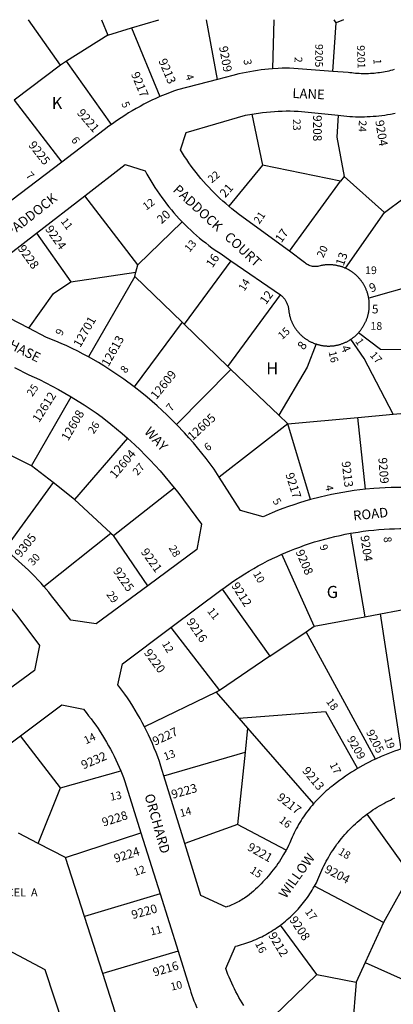
# Model space of a CAD drawing. Units: inches. Extents: x 1255668 to 1261812, y 505422 to 509477.
# Drawn here: x 1258153 to 1258704, y 508002 to 509454 of the extents above; entities that cross this region are included whole.
import ezdxf

# ---------------------------------------------------------------- set-up
doc = ezdxf.new("R2010")
doc.units = ezdxf.units.IN
doc.header["$MEASUREMENT"] = 0
for name, color, linetype in [('Addresses', 5, 'Continuous'), ('Lot-Block-Parcel Text', 6, 'Continuous'), ('Parcel Boundaries', 7, 'Continuous'), ('Street Names', 7, 'Continuous'), ('Street ROW', 5, 'Continuous')]:
    doc.layers.add(name, color=color, linetype=linetype)
doc.styles.add('Arial', font='txt')

msp = doc.modelspace()

# ---------------------------------------------------------------- linework, layer by layer
at = {"layer": 'Parcel Boundaries'}
for p, q in [((1258213.2, 509387.3), (1258166.3, 509454.3)), ((1258273.8, 509454.3), (1258283.3, 509431.7)), ((1258318, 509442.2), (1258358.2, 509454.3)), ((1258444.7, 509366.2), (1258428.5, 509454.3)), ((1258527.9, 509454.3), (1258525.8, 509381.8)), ((1258615.2, 509378), (1258620, 509449.7)), ((1258620, 509449.7), (1258616.8, 509454.3)), ((1258630.8, 509454.3), (1258620, 509449.7)), ((1258283.3, 509431.7), (1258222.3, 509393.1)), ((1258283.3, 509431.7), (1258318, 509442.2)), ((1258318, 509442.2), (1258360, 509340.8)), ((1258213.2, 509387.3), (1258145.2, 509335.8)), ((1258222.3, 509393.1), (1258213.2, 509387.3)), ((1258288.4, 509299.8), (1258222.3, 509393.1)), ((1258145.2, 509335.8), (1258215.2, 509244.1)), ((1258495.4, 509315), (1258511.1, 509239.6)), ((1258511.1, 509239.6), (1258461.7, 509179.1)), ((1258626.4, 509216), (1258511.1, 509239.6)), ((1258551, 509112.7), (1258626.4, 509216)), ((1258631.7, 509223.2), (1258626.4, 509216)), ((1258631.7, 509223.2), (1258691.2, 509169.7)), ((1258327.4, 509092.9), (1258249, 509194.6)), ((1258691.2, 509169.7), (1258720.1, 509191.6)), ((1258633.9, 509087.6), (1258691.2, 509169.7)), ((1258327.4, 509092.9), (1258392.9, 509156)), ((1258177.7, 509139.5), (1258228.8, 509067.8)), ((1258464.8, 509098.6), (1258395.7, 509005.1)), ((1258228.8, 509067.8), (1258324.4, 509081.7)), ((1258322.8, 509075.6), (1258324.4, 509081.7)), ((1258324.4, 509081.7), (1258327.4, 509092.9)), ((1258322.8, 509075.6), (1258254.5, 508956.9)), ((1258392.6, 509008), (1258322.8, 509075.6)), ((1258766.4, 509071.6), (1258667.9, 509043.8)), ((1258460.1, 508942.7), (1258538, 509048.4)), ((1258392.6, 509008), (1258321.9, 508912.8)), ((1258395.7, 509005.1), (1258392.6, 509008)), ((1258460.1, 508942.7), (1258395.7, 509005.1)), ((1258384.4, 508857.4), (1258464.5, 508938.4)), ((1258464.5, 508938.4), (1258460.1, 508942.7)), ((1258535.3, 508870.9), (1258464.5, 508938.4)), ((1258170.7, 508796.4), (1258229, 508898.2)), ((1258535.3, 508870.9), (1258548.5, 508858.3)), ((1258548.5, 508858.3), (1258651.9, 508867.7)), ((1258651.9, 508867.7), (1258704.2, 508872.4)), ((1258663.4, 508761.8), (1258651.9, 508867.7)), ((1258704.2, 508872.4), (1258753.3, 508876.8)), ((1258548.5, 508858.3), (1258447.3, 508779.6)), ((1258582.1, 508746.5), (1258548.5, 508858.3)), ((1258312.3, 508836.9), (1258234.2, 508746.8)), ((1258170.7, 508796.4), (1258114.6, 508824.2)), ((1258202.4, 508771.7), (1258170.7, 508796.4)), ((1258202.4, 508771.7), (1258130.6, 508673)), ((1258234.2, 508746.8), (1258202.4, 508771.7)), ((1258291.4, 508693.4), (1258381, 508764.1)), ((1258287.4, 508697.1), (1258234.2, 508746.8)), ((1258188.9, 508618.2), (1258287.4, 508697.1)), ((1258287.4, 508697.1), (1258291.4, 508693.4)), ((1258342, 508619.5), (1258291.4, 508693.4)), ((1258640.9, 508696.8), (1258662.4, 508573.7)), ((1258587.6, 508559.8), (1258539.9, 508665.9)), ((1258451.8, 508614.2), (1258522.1, 508515.7)), ((1258685.4, 508578.1), (1258739.8, 508588.2)), ((1258587.6, 508559.8), (1258662.4, 508573.7)), ((1258662.4, 508573.7), (1258685.4, 508578.1)), ((1258716, 508378.8), (1258685.4, 508578.1)), ((1258575.6, 508551.7), (1258587.6, 508559.8)), ((1258376.3, 508557.8), (1258447.7, 508464.9)), ((1258522.1, 508515.7), (1258575.6, 508551.7)), ((1258677.8, 508363.9), (1258575.6, 508551.7)), ((1258522.1, 508515.7), (1258447.7, 508464.9)), ((1258442.8, 508462.5), (1258337.2, 508411.3)), ((1258447.7, 508464.9), (1258442.8, 508462.5)), ((1258442.8, 508462.5), (1258476.4, 508424.1)), ((1258476.4, 508424.1), (1258489.3, 508409.4)), ((1258489.3, 508409.4), (1258485.5, 508373.8)), ((1258489.3, 508409.4), (1258586.7, 508298)), ((1258213.4, 508321.2), (1258154.2, 508397.9)), ((1258365.8, 508339.3), (1258485.5, 508373.8)), ((1258485.5, 508373.8), (1258474.3, 508267.3)), ((1258213.4, 508321.2), (1258302.1, 508346.4)), ((1258180.6, 508239.4), (1258213.4, 508321.2)), ((1258665.3, 508282.5), (1258729.2, 508193.5)), ((1258180.6, 508239.4), (1258151.6, 508254.6)), ((1258220.5, 508218.5), (1258331.9, 508255.1)), ((1258474.3, 508267.3), (1258396.5, 508239.5)), ((1258546.1, 508229.6), (1258474.3, 508267.3)), ((1258220.5, 508218.5), (1258180.6, 508239.4)), ((1258248.5, 508131.7), (1258220.5, 508218.5)), ((1258689.6, 508123), (1258588, 508176.4)), ((1258718.1, 508173.8), (1258689.6, 508123)), ((1258360.1, 508165.3), (1258248.5, 508131.7)), ((1258275.6, 508047.5), (1258248.5, 508131.7)), ((1258689.6, 508123), (1258662.5, 508063.8)), ((1258591.4, 508045.9), (1258537.9, 508119)), ((1258386.7, 508080.6), (1258275.6, 508047.5)), ((1258662.5, 508063.8), (1258649.3, 508034.9)), ((1258662.5, 508063.8), (1258769.1, 508016.3)), ((1258306.6, 507951.6), (1258275.6, 508047.5)), ((1258509.3, 507966.7), (1258591.4, 508045.9)), ((1258591.4, 508045.9), (1258649.3, 508034.9)), ((1258649.3, 508034.9), (1258643.7, 507967.7))]:
    msp.add_line(p, q, dxfattribs=at)
for points in [[(1258622.7, 509313.4), (1258620.8, 509281.1), (1258631.7, 509223.2)], [(1258166.5, 508999.3), (1258203.1, 509050.5), (1258228.8, 509067.8)], [(1258704.2, 508872.4), (1258661.3, 508954.8), (1258641.6, 508983)], [(1258807.2, 508965.9), (1258685.4, 508967.9), (1258652.9, 508992.7)], [(1258590.3, 508976), (1258577, 508941.8), (1258535.3, 508870.9)], [(1258476.4, 508424.1), (1258604.1, 508434.1), (1258651.5, 508350)], [(1258018.5, 508144.2), (1258190.4, 508053.7), (1258270.4, 507810.2)]]:
    msp.add_lwpolyline(points, dxfattribs=at)
at = {"layer": 'Street ROW'}
for p, q in [((1258215.2, 509244.1), (1258141.5, 509187.9)), ((1258177.7, 509139.5), (1258249, 509194.6)), ((1258464.8, 509098.6), (1258538, 509048.4)), ((1258376.3, 508557.8), (1258451.8, 508614.2)), ((1258081.8, 508343.6), (1258154.2, 508397.9)), ((1258396.5, 508239.5), (1258365.8, 508339.3)), ((1258331.9, 508255.1), (1258360.1, 508165.3)), ((1258360.1, 508165.3), (1258386.7, 508080.6))]:
    msp.add_line(p, q, dxfattribs=at)
for points in [[(1258525.8, 509381.8), (1258520.3, 509381.4), (1258514.7, 509380.8), (1258509.2, 509380.2), (1258503.7, 509379.4), (1258498.2, 509378.6), (1258492.7, 509377.6), (1258487.2, 509376.6), (1258481.7, 509375.5), (1258476.3, 509374.3), (1258467.3, 509372), (1258444.7, 509366.2)], [(1258615.2, 509378), (1258551, 509382.7), (1258545.6, 509382.7), (1258540.1, 509382.6), (1258534.6, 509382.4), (1258525.8, 509381.8)], [(1258705.5, 509380.6), (1258702.9, 509379.9), (1258700.2, 509379.2), (1258697.6, 509378.6), (1258694.9, 509378), (1258692.2, 509377.4), (1258689.5, 509376.9), (1258686.8, 509376.4), (1258684, 509376), (1258681.3, 509375.7), (1258678.6, 509375.4), (1258675.9, 509375.1), (1258673.1, 509374.9), (1258670.4, 509374.7), (1258667.6, 509374.6), (1258664.9, 509374.5), (1258662.1, 509374.5), (1258659.4, 509374.5), (1258656.6, 509374.6), (1258653.9, 509374.7), (1258651.1, 509374.9), (1258648.4, 509375.1), (1258645.7, 509375.3), (1258642.9, 509375.7), (1258640.2, 509376), (1258637.5, 509376.4), (1258615.2, 509378)], [(1258444.7, 509366.2), (1258385.9, 509350.9), (1258379.9, 509348.8), (1258373.9, 509346.5), (1258367.9, 509344.1), (1258360, 509340.8)], [(1258360, 509340.8), (1258354.1, 509338.1), (1258348.1, 509335.4), (1258342.3, 509332.5), (1258336.4, 509329.6), (1258330.6, 509326.5), (1258324.9, 509323.3), (1258319.2, 509320.1), (1258313.6, 509316.7), (1258308.1, 509313.2), (1258302.6, 509309.7), (1258297.2, 509306), (1258288.4, 509299.8)], [(1258461.7, 509179.1), (1258457.1, 509183), (1258452.7, 509186.8), (1258448.5, 509190.7), (1258444.2, 509194.7), (1258440.1, 509198.8), (1258436, 509202.9), (1258432, 509207.1), (1258428.1, 509211.4), (1258424.3, 509215.7), (1258420.5, 509220.1), (1258416.8, 509224.6), (1258413.2, 509229.1), (1258409.6, 509233.7), (1258406.2, 509238.4), (1258402.8, 509243.1), (1258399.5, 509247.9), (1258396.3, 509252.7), (1258393.2, 509257.6), (1258390.1, 509262.6), (1258398.5, 509288.1), (1258486.4, 509313.4), (1258495.4, 509315)], [(1258495.4, 509315), (1258505.4, 509316.6), (1258511.3, 509317.3), (1258517.1, 509318), (1258522.9, 509318.5), (1258528.8, 509319), (1258534.6, 509319.3), (1258540.5, 509319.5), (1258546.4, 509319.7), (1258552.2, 509319.7), (1258558.1, 509319.6), (1258564, 509319.5), (1258622.7, 509313.4)], [(1258622.7, 509313.4), (1258627, 509312.8), (1258631.3, 509312.4), (1258635.6, 509312), (1258639.9, 509311.6), (1258644.2, 509311.4), (1258648.5, 509311.2), (1258652.8, 509311.1), (1258657.1, 509311.1), (1258661.5, 509311.2), (1258665.8, 509311.3), (1258670.1, 509311.5), (1258674.4, 509311.8), (1258678.7, 509312.1), (1258683, 509312.6), (1258687.3, 509313.1), (1258691.6, 509313.6), (1258695.8, 509314.3), (1258700.1, 509315), (1258707, 509316.4)], [(1258288.4, 509299.8), (1258284.6, 509297.1), (1258277.7, 509291.8), (1258215.2, 509244.1)], [(1258249, 509194.6), (1258308.7, 509240.8), (1258338, 509231.6), (1258340.8, 509226.5), (1258343.6, 509221.4), (1258346.6, 509216.4), (1258349.6, 509211.5), (1258352.7, 509206.6), (1258355.9, 509201.7), (1258359.2, 509196.9), (1258362.6, 509192.2), (1258366, 509187.5), (1258369.5, 509182.9), (1258373.1, 509178.4), (1258376.8, 509173.9), (1258380.6, 509169.5), (1258384.5, 509165.1), (1258388.4, 509160.8), (1258392.9, 509156)], [(1258551, 509112.7), (1258477.5, 509166.6), (1258470.6, 509171.9), (1258466.1, 509175.4), (1258461.7, 509179.1)], [(1258392.9, 509156), (1258397, 509151.9), (1258401.1, 509147.8), (1258405.4, 509143.8), (1258409.6, 509139.9), (1258414, 509136.1), (1258418.4, 509132.3), (1258422.9, 509128.6), (1258427.5, 509125), (1258432.1, 509121.5), (1258436.7, 509118), (1258441.5, 509114.6), (1258448.6, 509109.8), (1258464.8, 509098.6)], [(1258166.5, 508999.3), (1258138, 509014), (1258132, 509017.7), (1258127.7, 509020.4), (1258123.5, 509023.3), (1258119.3, 509026.2), (1258115.1, 509029.2), (1258111, 509032.2), (1258107, 509035.3), (1258103, 509038.5), (1258099.1, 509041.8), (1258095.3, 509045.1), (1258099, 509078.6), (1258177.7, 509139.5)], [(1258633.9, 509087.6), (1258632.9, 509088), (1258632, 509088.4), (1258631, 509088.8), (1258630, 509089.2), (1258629.1, 509089.6), (1258628.1, 509089.9), (1258627.1, 509090.2), (1258626.1, 509090.5), (1258625.1, 509090.8), (1258624.1, 509091), (1258623.1, 509091.3), (1258622.1, 509091.5), (1258621.1, 509091.7), (1258620, 509091.9), (1258619, 509092.1), (1258618, 509092.3), (1258617, 509092.4), (1258615.9, 509092.5), (1258614.9, 509092.6), (1258613.9, 509092.7), (1258612.9, 509092.8), (1258611.8, 509092.8), (1258610.8, 509092.9), (1258609.7, 509092.9), (1258608.7, 509092.9), (1258607.7, 509092.8), (1258606.6, 509092.8), (1258605.6, 509092.7), (1258604.6, 509092.7), (1258603.5, 509092.6), (1258602.5, 509092.5), (1258601.5, 509092.3), (1258600.5, 509092.2), (1258599.4, 509092), (1258597.6, 509091.7), (1258596.1, 509091.2), (1258594.5, 509090.7), (1258592.9, 509090.4), (1258591.2, 509090.2), (1258589.6, 509090.1), (1258588.3, 509090.2), (1258586.6, 509090.3), (1258585, 509090.5), (1258583.4, 509090.9), (1258581.8, 509091.3), (1258580.2, 509091.9), (1258578.7, 509092.6), (1258577.2, 509093.4), (1258575.8, 509094.3), (1258574.5, 509095.2), (1258573.2, 509096.3), (1258551, 509112.7)], [(1258667.9, 509043.8), (1258667.7, 509044.9), (1258667.5, 509045.9), (1258667.3, 509046.9), (1258667.1, 509047.9), (1258666.8, 509048.9), (1258666.4, 509050.2), (1258666.1, 509051.2), (1258665.8, 509052.2), (1258665.5, 509053.2), (1258665.1, 509054.1), (1258664.8, 509055.1), (1258664.4, 509056.1), (1258664, 509057), (1258663.6, 509058), (1258663.1, 509058.9), (1258662.7, 509059.8), (1258662.2, 509060.8), (1258661.7, 509061.7), (1258661.2, 509062.6), (1258660.7, 509063.5), (1258660.2, 509064.4), (1258659.6, 509065.3), (1258659.1, 509066.1), (1258658.5, 509067), (1258657.9, 509067.8), (1258657.3, 509068.7), (1258656.7, 509069.5), (1258656, 509070.3), (1258655.4, 509071.1), (1258654.7, 509071.9), (1258654, 509072.7), (1258653.4, 509073.5), (1258652.7, 509074.2), (1258651.9, 509075), (1258651.2, 509075.7), (1258650.5, 509076.5), (1258649.7, 509077.2), (1258648.9, 509077.9), (1258648.2, 509078.5), (1258647.4, 509079.2), (1258646.6, 509079.9), (1258645.8, 509080.5), (1258644.9, 509081.1), (1258644.1, 509081.7), (1258643.2, 509082.3), (1258642.4, 509082.9), (1258641.5, 509083.5), (1258640.6, 509084), (1258639.3, 509084.8), (1258638.4, 509085.3), (1258637.5, 509085.8), (1258636.6, 509086.3), (1258635.7, 509086.8), (1258633.9, 509087.6)], [(1258538, 509048.4), (1258539.5, 509047.1), (1258540.3, 509046.3), (1258541.1, 509045.5), (1258541.9, 509044.7), (1258542.6, 509043.8), (1258543.3, 509042.9), (1258544, 509042), (1258544.7, 509041), (1258545.3, 509040), (1258545.9, 509039), (1258546.4, 509038), (1258546.9, 509037), (1258547.4, 509036), (1258547.8, 509034.9), (1258548.2, 509033.8), (1258548.6, 509032.7), (1258548.9, 509031.6), (1258549.2, 509030.5), (1258549.4, 509029.4), (1258549.6, 509028.3), (1258549.8, 509027.1), (1258549.9, 509026), (1258550, 509024.9), (1258550.1, 509023.8), (1258550.3, 509022.8), (1258550.5, 509021.8), (1258550.7, 509020.8), (1258550.9, 509019.8), (1258551.1, 509018.8), (1258551.3, 509017.8), (1258551.6, 509016.8), (1258551.9, 509015.8), (1258552.2, 509014.8), (1258552.5, 509013.8), (1258552.8, 509012.8), (1258553.2, 509011.8), (1258553.5, 509010.9), (1258553.9, 509009.9), (1258554.3, 509008.9), (1258554.7, 509008), (1258555.2, 509007.1), (1258555.6, 509006.1), (1258556.1, 509005.2), (1258556.5, 509004.3), (1258557, 509003.4), (1258557.6, 509002.5), (1258558.1, 509001.6), (1258558.6, 509000.7), (1258559.2, 508999.8), (1258559.8, 508999), (1258560.3, 508998.1), (1258560.9, 508997.3), (1258561.6, 508996.5), (1258562.2, 508995.6), (1258562.8, 508994.8), (1258563.5, 508994), (1258564.2, 508993.3), (1258564.9, 508992.5), (1258565.6, 508991.7), (1258566.3, 508991), (1258567, 508990.2), (1258567.7, 508989.5), (1258568.5, 508988.8), (1258569.3, 508988.1), (1258570, 508987.4), (1258570.8, 508986.8), (1258571.6, 508986.1), (1258572.4, 508985.5), (1258573.3, 508984.8), (1258574.1, 508984.2), (1258574.9, 508983.6), (1258575.8, 508983), (1258576.6, 508982.5), (1258577.5, 508981.9), (1258578.4, 508981.4), (1258579.3, 508980.9), (1258580.2, 508980.4), (1258581.1, 508979.9), (1258582, 508979.4), (1258583, 508978.9), (1258583.9, 508978.5), (1258584.8, 508978.1), (1258585.8, 508977.6), (1258586.7, 508977.3), (1258587.7, 508976.9), (1258588.7, 508976.5), (1258590.3, 508976)], [(1258652.9, 508992.7), (1258653.6, 508993.5), (1258654.3, 508994.3), (1258654.9, 508995.1), (1258655.6, 508995.9), (1258656.2, 508996.7), (1258656.8, 508997.6), (1258657.4, 508998.4), (1258658, 508999.3), (1258658.7, 509000.3), (1258659.3, 509001.2), (1258659.8, 509002.1), (1258660.4, 509003), (1258660.9, 509003.9), (1258661.4, 509004.8), (1258661.9, 509005.7), (1258662.4, 509006.6), (1258662.8, 509007.5), (1258663.3, 509008.5), (1258663.7, 509009.4), (1258664.1, 509010.3), (1258664.5, 509011.3), (1258664.9, 509012.3), (1258665.3, 509013.2), (1258665.6, 509014.2), (1258665.9, 509015.2), (1258666.2, 509016.2), (1258666.5, 509017.2), (1258666.8, 509018.2), (1258667.1, 509019.2), (1258667.3, 509020.2), (1258667.5, 509021.2), (1258667.7, 509022.2), (1258667.9, 509023.2), (1258668.1, 509024.3), (1258668.3, 509025.3), (1258668.4, 509026.3), (1258668.5, 509027.3), (1258668.6, 509028.4), (1258668.7, 509029.4), (1258668.8, 509030.4), (1258668.8, 509031.5), (1258668.8, 509032.5), (1258668.8, 509033.5), (1258668.8, 509034.6), (1258668.8, 509035.6), (1258668.8, 509036.6), (1258668.7, 509037.7), (1258668.6, 509038.7), (1258668.5, 509039.7), (1258668.4, 509040.8), (1258668.3, 509041.8), (1258667.9, 509043.8)], [(1258254.5, 508956.9), (1258246.6, 508961.2), (1258238.7, 508965.3), (1258230.7, 508969.3), (1258222.6, 508973.1), (1258214.4, 508976.8), (1258206.2, 508980.3), (1258192.7, 508985.8), (1258166.5, 508999.3)], [(1258590.3, 508976), (1258591.3, 508975.6), (1258592.3, 508975.3), (1258593.3, 508975.1), (1258594.3, 508974.8), (1258595.3, 508974.6), (1258596.3, 508974.3), (1258597.3, 508974.1), (1258598.3, 508973.9), (1258599.3, 508973.8), (1258600.4, 508973.6), (1258601.4, 508973.5), (1258602.4, 508973.3), (1258603.4, 508973.2), (1258604.5, 508973.2), (1258605.5, 508973.1), (1258606.5, 508973), (1258607.6, 508973), (1258608.6, 508973), (1258609.6, 508973), (1258610.7, 508973), (1258611.7, 508973.1), (1258612.7, 508973.1), (1258613.8, 508973.2), (1258614.8, 508973.3), (1258615.8, 508973.4), (1258616.8, 508973.5), (1258617.9, 508973.7), (1258618.9, 508973.9), (1258619.9, 508974.1), (1258620.9, 508974.3), (1258621.9, 508974.5), (1258622.9, 508974.7), (1258623.9, 508975), (1258624.9, 508975.2), (1258625.9, 508975.5), (1258626.9, 508975.8), (1258627.9, 508976.2), (1258628.9, 508976.5), (1258629.8, 508976.9), (1258630.8, 508977.2), (1258631.7, 508977.6), (1258632.7, 508978), (1258633.6, 508978.5), (1258634.6, 508978.9), (1258635.5, 508979.4), (1258636.4, 508979.8), (1258637.3, 508980.3), (1258638.2, 508980.8), (1258639.1, 508981.4), (1258640, 508981.9), (1258641.6, 508983)], [(1258641.6, 508983), (1258642.5, 508983.5), (1258643.3, 508984.1), (1258644.2, 508984.7), (1258645, 508985.4), (1258645.8, 508986), (1258646.6, 508986.6), (1258647.4, 508987.3), (1258648.2, 508988), (1258648.9, 508988.7), (1258649.7, 508989.4), (1258650.4, 508990.1), (1258651.2, 508990.8), (1258651.9, 508991.6), (1258652.9, 508992.7)], [(1258321.9, 508912.8), (1258306.7, 508924), (1258299.4, 508929.2), (1258292, 508934.2), (1258284.5, 508939.1), (1258277, 508943.8), (1258269.3, 508948.5), (1258254.5, 508956.9)], [(1258145.4, 508941.4), (1258166.7, 508930.6), (1258182.2, 508923.4), (1258191.7, 508918.7), (1258201.2, 508913.8), (1258210.5, 508908.7), (1258219.8, 508903.5), (1258229, 508898.2)], [(1258384.4, 508857.4), (1258377.5, 508864.4), (1258370.4, 508871.3), (1258363.3, 508878.1), (1258356, 508884.7), (1258348.6, 508891.2), (1258341, 508897.6), (1258333.4, 508903.8), (1258321.9, 508912.8)], [(1258229, 508898.2), (1258239.2, 508891.9), (1258248.2, 508886.2), (1258257.1, 508880.4), (1258265.9, 508874.3), (1258274.6, 508868.2), (1258287.8, 508857.8), (1258296.1, 508851), (1258304.2, 508844), (1258312.3, 508836.9)], [(1258447.3, 508779.6), (1258439.8, 508791.4), (1258434, 508799.4), (1258428, 508807.3), (1258421.9, 508815.1), (1258415.6, 508822.7), (1258409.3, 508830.3), (1258402.7, 508837.8), (1258396.1, 508845.1), (1258384.4, 508857.4)], [(1258312.3, 508836.9), (1258322.8, 508827.2), (1258330.6, 508819.7), (1258338.2, 508812.2), (1258345.7, 508804.5), (1258353, 508796.6), (1258360.2, 508788.7), (1258367.3, 508780.6), (1258374.2, 508772.4), (1258381, 508764.1)], [(1258582.1, 508746.5), (1258573.9, 508744.1), (1258565.7, 508741.6), (1258557.6, 508739), (1258549.5, 508736.2), (1258541.5, 508733.3), (1258533.5, 508730.2), (1258525.6, 508727), (1258512.1, 508721.2), (1258478.8, 508730.5), (1258447.3, 508779.6)], [(1258381, 508764.1), (1258386.3, 508757.4), (1258421.1, 508710.4), (1258414.4, 508673), (1258342, 508619.5)], [(1258663.4, 508761.8), (1258654.9, 508760.9), (1258646.5, 508759.8), (1258638.1, 508758.6), (1258629.7, 508757.2), (1258621.3, 508755.7), (1258613, 508754), (1258604.7, 508752.2), (1258596.4, 508750.2), (1258582.1, 508746.5)], [(1258749.1, 508763.2), (1258744.2, 508763.5), (1258734.9, 508763.9), (1258726.4, 508764.2), (1258717.9, 508764.4), (1258709.4, 508764.4), (1258700.9, 508764.2), (1258692.4, 508763.9), (1258683.9, 508763.5), (1258675.4, 508762.9), (1258663.4, 508761.8)], [(1258640.9, 508696.8), (1258652.2, 508698.7), (1258659.9, 508699.8), (1258667.6, 508700.7), (1258675.3, 508701.6), (1258683, 508702.3), (1258690.7, 508702.8), (1258698.5, 508703.3), (1258706.2, 508703.6), (1258714, 508703.7), (1258721.8, 508703.7), (1258728.2, 508703.6), (1258734.6, 508703.3), (1258741.1, 508703), (1258747.4, 508702.5), (1258753.8, 508701.9)], [(1258539.9, 508665.9), (1258551.6, 508670.9), (1258558.9, 508673.8), (1258566.1, 508676.5), (1258573.4, 508679.1), (1258580.8, 508681.6), (1258588.1, 508684), (1258595.6, 508686.2), (1258603, 508688.3), (1258610.6, 508690.2), (1258618.1, 508692.1), (1258625.7, 508693.8), (1258633.2, 508695.3), (1258640.9, 508696.8)], [(1258188.9, 508618.2), (1258184.6, 508623.2), (1258180.1, 508628.1), (1258175.6, 508632.9), (1258170.9, 508637.7), (1258166.2, 508642.4), (1258161.4, 508647), (1258156.5, 508651.5), (1258151.6, 508655.9), (1258146.6, 508660.2), (1258141.5, 508664.4), (1258136.3, 508668.6), (1258130.6, 508673)], [(1258451.8, 508614.2), (1258454.2, 508616), (1258465.6, 508624.2), (1258472, 508628.6), (1258478.5, 508632.8), (1258485, 508637), (1258491.7, 508641), (1258498.4, 508644.9), (1258505.1, 508648.7), (1258511.9, 508652.4), (1258518.8, 508656), (1258525.8, 508659.4), (1258532.8, 508662.7), (1258539.9, 508665.9)], [(1258342, 508619.5), (1258265.9, 508563.2), (1258228.4, 508568.6), (1258203.9, 508599.7), (1258200, 508604.8), (1258196, 508609.8), (1258188.9, 508618.2)], [(1258141.1, 508585.5), (1258146, 508579.5), (1258148.7, 508576.2), (1258182.1, 508531.3), (1258175, 508494.7), (1258092.8, 508434.5)], [(1258337.2, 508411.3), (1258334, 508417.6), (1258330.6, 508423.8), (1258327.1, 508430), (1258323.5, 508436.1), (1258319.8, 508442.1), (1258316, 508448.1), (1258312.1, 508454), (1258308, 508459.8), (1258303.9, 508465.6), (1258298.1, 508473.4), (1258305, 508504.5), (1258376.3, 508557.8)], [(1258154.2, 508397.9), (1258215.3, 508443.7), (1258247, 508437.2), (1258251, 508432.3), (1258254.7, 508427.7), (1258258.4, 508423.1), (1258261.9, 508418.3), (1258265.3, 508413.6), (1258268.7, 508408.7), (1258272, 508403.8), (1258275.2, 508398.8), (1258278.3, 508393.8), (1258281.3, 508388.7), (1258284.2, 508383.6), (1258287.1, 508378.4), (1258289.8, 508373.2), (1258292.5, 508367.9), (1258295, 508362.6), (1258297.5, 508357.3), (1258299.9, 508351.9), (1258302.1, 508346.4)], [(1258365.8, 508339.3), (1258363.5, 508346.8), (1258361.3, 508353.5), (1258359.1, 508360.2), (1258356.7, 508366.9), (1258354.2, 508373.5), (1258351.5, 508380.1), (1258348.8, 508386.6), (1258346, 508393.1), (1258343, 508399.6), (1258337.2, 508411.3)], [(1258716, 508378.8), (1258710.9, 508377.1), (1258705.9, 508375.4), (1258700.9, 508373.6), (1258695.9, 508371.7), (1258691, 508369.7), (1258686.1, 508367.6), (1258677.8, 508363.9)], [(1258677.8, 508363.9), (1258673.1, 508361.6), (1258668.4, 508359.3), (1258663.7, 508356.9), (1258659.1, 508354.4), (1258651.5, 508350)], [(1258302.1, 508346.4), (1258306, 508336.6), (1258308, 508331), (1258331.9, 508255.1)], [(1258651.5, 508350), (1258646.9, 508347.2), (1258642.4, 508344.4), (1258637.9, 508341.4), (1258633.5, 508338.4), (1258629.1, 508335.4), (1258624.8, 508332.2), (1258620.5, 508329), (1258616.1, 508325.5), (1258613.4, 508323.4), (1258610.7, 508321.2), (1258608, 508319), (1258605.4, 508316.8), (1258602.8, 508314.5), (1258600.3, 508312.1), (1258597.8, 508309.7), (1258595.3, 508307.3), (1258592.9, 508304.8), (1258590.5, 508302.3), (1258586.7, 508298)], [(1258586.7, 508298), (1258584.4, 508295.4), (1258582.2, 508292.7), (1258580, 508290), (1258577.9, 508287.3), (1258575.9, 508284.5), (1258573.8, 508281.7), (1258571.9, 508278.8), (1258569.9, 508276), (1258568.1, 508273), (1258566.3, 508270.1), (1258564.5, 508267.1), (1258562.8, 508264.1), (1258561.1, 508261.1), (1258559.5, 508258), (1258557.9, 508254.9), (1258556.4, 508251.8), (1258555, 508248.6), (1258553.6, 508245.4), (1258551.4, 508240.1), (1258549.7, 508236.5), (1258547.9, 508233.1), (1258546.1, 508229.6)], [(1258665.3, 508282.5), (1258671.1, 508286.7), (1258674.2, 508288.8), (1258677.3, 508290.8), (1258680.4, 508292.8), (1258683.6, 508294.7), (1258686.8, 508296.5), (1258690, 508298.4), (1258693.3, 508300.1), (1258696.6, 508301.8), (1258699.9, 508303.4), (1258703.2, 508305), (1258706.6, 508306.5)], [(1258588, 508176.4), (1258589.4, 508178.9), (1258590.7, 508181.5), (1258593.1, 508186.3), (1258595.7, 508193), (1258597.2, 508196.4), (1258598.7, 508199.8), (1258600.2, 508203.2), (1258601.9, 508206.5), (1258603.5, 508209.8), (1258605.3, 508213.1), (1258607, 508216.3), (1258608.9, 508219.5), (1258610.8, 508222.7), (1258612.7, 508225.9), (1258614.8, 508229), (1258616.8, 508232), (1258618.9, 508235.1), (1258621.1, 508238.1), (1258623.3, 508241), (1258625.6, 508244), (1258627.9, 508246.8), (1258630.3, 508249.7), (1258632.7, 508252.5), (1258635.2, 508255.2), (1258637.7, 508258), (1258640.3, 508260.6), (1258642.9, 508263.3), (1258645.5, 508265.8), (1258648.2, 508268.4), (1258651, 508270.8), (1258653.8, 508273.3), (1258656.6, 508275.7), (1258659.5, 508278), (1258662.4, 508280.3), (1258665.3, 508282.5)], [(1258546.1, 508229.6), (1258542.3, 508222.9), (1258540.3, 508219.6), (1258538.2, 508216.3), (1258536.1, 508213), (1258533.9, 508209.8), (1258531.7, 508206.6), (1258529.4, 508203.5), (1258527.1, 508200.4), (1258524.7, 508197.3), (1258522.2, 508194.3), (1258519.7, 508191.3), (1258517.2, 508188.4), (1258514.6, 508185.5), (1258511.9, 508182.7), (1258509.2, 508179.9), (1258506.5, 508177.1), (1258503.7, 508174.4), (1258500.9, 508171.8), (1258498, 508169.2), (1258495, 508166.6), (1258492.1, 508164.1), (1258489.1, 508161.7), (1258486.7, 508160.1), (1258484.7, 508158.8), (1258482.7, 508157.5), (1258480.8, 508156.3), (1258478.7, 508155.2), (1258476.7, 508154), (1258474.6, 508152.9), (1258472.6, 508151.8), (1258470.5, 508150.8), (1258468.4, 508149.8), (1258466.2, 508148.8), (1258464.1, 508147.9), (1258461.9, 508147), (1258459.8, 508146.2), (1258457.6, 508145.4), (1258420.2, 508162.7), (1258396.5, 508239.5)], [(1258537.9, 508119), (1258540.4, 508121), (1258542.9, 508122.9), (1258545.4, 508124.9), (1258547.8, 508127), (1258550.2, 508129.1), (1258552.5, 508131.2), (1258554.8, 508133.4), (1258557.1, 508135.6), (1258559.4, 508137.9), (1258561.6, 508140.2), (1258563.7, 508142.5), (1258565.8, 508144.9), (1258567.9, 508147.3), (1258569.9, 508149.8), (1258571.9, 508152.2), (1258573.9, 508154.8), (1258575.8, 508157.3), (1258577.6, 508159.9), (1258579.4, 508162.5), (1258581.2, 508165.1), (1258582.9, 508167.8), (1258584.6, 508170.5), (1258586.2, 508173.3), (1258588, 508176.4)], [(1258483.8, 508000.4), (1258481.3, 508004.4), (1258478.9, 508008.4), (1258476.5, 508012.4), (1258474.2, 508016.6), (1258472, 508020.7), (1258469.9, 508024.9), (1258467.8, 508029.1), (1258465.8, 508033.3), (1258463.9, 508037.6), (1258462.1, 508042), (1258460.3, 508046.3), (1258458.6, 508050.7), (1258457, 508055.1), (1258471.3, 508087.7), (1258474.4, 508088.5), (1258477.5, 508089.3), (1258480.5, 508090.2), (1258483.6, 508091.1), (1258486.6, 508092.1), (1258489.6, 508093.2), (1258492.6, 508094.2), (1258495.6, 508095.4), (1258498.5, 508096.6), (1258501.4, 508097.8), (1258504.3, 508099.1), (1258507.2, 508100.5), (1258510.1, 508101.9), (1258512.9, 508103.3), (1258515.7, 508104.8), (1258518.5, 508106.4), (1258521.3, 508107.9), (1258524, 508109.6), (1258526.7, 508111.3), (1258529.3, 508113), (1258532, 508114.8), (1258534.6, 508116.6), (1258537.9, 508119)], [(1258386.7, 508080.6), (1258403.2, 508028.3), (1258404.4, 508024.1), (1258405.8, 508019.9), (1258407.2, 508015.7), (1258408.7, 508011.5), (1258410.2, 508007.3), (1258411.9, 508003.2), (1258414.5, 507997)]]:
    msp.add_lwpolyline(points, dxfattribs=at)

# ---------------------------------------------------------------- texts
at = {"layer": 'Addresses', "color": 18, "true_color": 0x000000, "style": 'Arial'}
for s, height, rotation, p in [('9209', 12.78, -79.6952, (1258447.1, 509414.2)), ('9205', 11.36, -90.5593, (1258589.2, 509418.5)), ('9201', 11.36, -88.1741, (1258650.6, 509416.4)), ('9213', 12.78, -67.0364, (1258357.5, 509393.8)), ('9217', 12.78, -67.3196, (1258317, 509374.2)), ('9221', 12.78, -49.1274, (1258236.8, 509316.1)), ('9208', 12.78, -90, (1258585.9, 509313.6)), ('9204', 12.78, -80.7996, (1258677.5, 509305.1)), ('9225', 12.78, -51.7662, (1258165.2, 509269.1)), ('21', 12.78, 48.8099, (1258456.4, 509191)), ('20', 12.78, 41.82, (1258362.3, 509152.4)), ('9224', 12.78, -54.7437, (1258190.1, 509145.4)), ('17', 12.78, 54.1603, (1258539.1, 509124.3)), ('9228', 12.78, -54.162, (1258149.6, 509116.6)), ('13', 12.78, 70.68, (1258630.8, 509090.2)), ('16', 12.78, 55.6202, (1258437.4, 509087.4)), ('12', 12.78, 53.9904, (1258516.4, 509033.3)), ('9', 12.8, 21.8897, (1258671.7, 509051.8)), ('12701', 12.78, 60.4222, (1258242.4, 508969.9)), ('12613', 12.78, 60.6796, (1258284, 508941.6)), ('8', 12.8, 54.7802, (1258572.1, 508966.3)), ('1', 11.4, -55.8396, (1258647.6, 508979.8)), ('4', 12.8, -66.0395, (1258626.6, 508970.9)), ('12609', 12.78, 50.8695, (1258354.7, 508893.2)), ('12612', 12.78, 57.6698, (1258181.7, 508859.2)), ('12608', 12.78, 59.7436, (1258224.6, 508832.1)), ('12605', 12.78, 42.421, (1258407.8, 508832.7)), ('12604', 12.78, 49.7201, (1258294.2, 508776.6)), ('9209', 12.78, -85.74, (1258682.1, 508808.1)), ('9213', 12.78, -83.1836, (1258627.9, 508802.4)), ('9217', 12.78, -72.1487, (1258544.8, 508783.8)), ('9305', 12.78, 50.7742, (1258154.2, 508660.1)), ('9204', 12.78, -81.5288, (1258655.6, 508692.8)), ('9221', 12.78, -54.3721, (1258331.2, 508669.2)), ('9208', 12.78, -66.9486, (1258559.8, 508669.6)), ('9225', 12.78, -55.204, (1258290.1, 508641.2)), ('9212', 12.78, -57.7244, (1258464.7, 508619.7)), ('9216', 12.78, -55.1755, (1258398.3, 508566.3)), ('9220', 12.78, -53.6153, (1258335.7, 508520.5)), ('9227', 12.78, 24.9436, (1258352.7, 508383.4)), ('9205', 12.07, -62.5604, (1258663.7, 508403.5)), ('9209', 12.07, -60.2553, (1258635.4, 508393.6)), ('9232', 12.78, 23.0055, (1258247.1, 508348.5)), ('9213', 12.78, -50.3148, (1258569, 508346.1)), ('9223', 12.78, 15.7809, (1258378.8, 508305.2)), ('9217', 12.78, -37.6159, (1258531.5, 508305.1)), ('9228', 12.78, 17.5255, (1258276.8, 508264.1)), ('9221', 12.78, -29.6234, (1258487.7, 508230.3)), ('9224', 12.78, 17.4882, (1258294.5, 508210.8)), ('9204', 12.78, -27.951, (1258601.7, 508197.5)), ('9220', 12.78, 15.6681, (1258319.9, 508127.6)), ('9208', 12.78, -56.0409, (1258550.2, 508126.8)), ('9212', 12.78, -58.861, (1258519.2, 508103.9)), ('9216', 12.78, 16.4767, (1258351.7, 508042.9))]:
    msp.add_text(s, height=height, rotation=rotation, dxfattribs=at).set_placement(p)
msp.add_text('5', height=12.8, dxfattribs=at).set_placement((1258672.7, 509021.1))
at = {"layer": 'Lot-Block-Parcel Text', "color": 14, "true_color": 0xa80000, "style": 'Arial'}
for s, height, rotation, p in [('3', 11.4, -81.9053, (1258483.2, 509395.2)), ('2', 11.4, -91.1122, (1258558.6, 509399.7)), ('1', 11.4, -86.9878, (1258674.8, 509396.4)), ('4', 11.4, -68.9027, (1258397.1, 509371.5)), ('5', 11.4, -66.2264, (1258302.7, 509330.7)), ('23', 11.36, -88.8158, (1258556, 509307.8)), ('24', 11.36, -92.328, (1258653.5, 509306.1)), ('6', 11.4, -55.1481, (1258228.5, 509276.9)), ('7', 11.4, -47.8193, (1258161.4, 509223.6)), ('22', 11.36, 39.9311, (1258436.4, 509212.7)), ('12', 11.36, 36.3576, (1258339.7, 509172.6)), ('21', 11.36, 55.2811, (1258506.5, 509152.1)), ('11', 11.36, -53.1421, (1258213, 509156.8)), ('13', 11.36, 49.6559, (1258403.6, 509110.6)), ('20', 11.36, 64.7092, (1258600.9, 509102.3)), ('14', 11.36, 58.3883, (1258484.5, 509053)), ('9', 11.4, 63.3964, (1258215.3, 508987.3)), ('15', 11.36, 42.4278, (1258540.2, 508981.8)), ('16', 11.36, -77.3011, (1258608.7, 508964.3)), ('17', 11.36, -48.7682, (1258668.9, 508958.9)), ('8', 11.4, 52.9572, (1258309.5, 508931.9)), ('25', 11.36, 55.7116, (1258171.9, 508897.6)), ('7', 11.4, 49.7311, (1258376.6, 508875.9)), ('26', 11.36, 56.7161, (1258262.4, 508842.5)), ('6', 11.4, 36.2584, (1258430.3, 508817.3)), ('27', 11.36, 48.0293, (1258326.9, 508781.2)), ('4', 11.4, -77.8985, (1258603.5, 508766.7)), ('5', 11.4, -57.7046, (1258525.7, 508744.3)), ('8', 11.4, -84.1445, (1258689.8, 508691.2)), ('28', 11.36, -60.0582, (1258372.5, 508675.3)), ('9', 11.4, -70.2421, (1258595.2, 508678)), ('30', 11.36, 47.7319, (1258172.7, 508648.1)), ('10', 11.36, -60.9059, (1258497, 508637.2)), ('29', 11.36, -53.3681, (1258280.4, 508606.5)), ('11', 11.36, -51.7026, (1258429.2, 508581.6)), ('12', 11.36, -59.3774, (1258362.5, 508533.9)), ('18', 11.36, -53.895, (1258604.6, 508448.4)), ('14', 11.36, 25.3939, (1258251, 508385.5)), ('19', 11.36, -70.2907, (1258690.5, 508394)), ('13', 11.36, 20.786, (1258367.9, 508361.6)), ('17', 11.36, -62.4204, (1258609.9, 508355.5)), ('13', 11.36, 10.9787, (1258287.5, 508302.3)), ('14', 11.36, 14.255, (1258390.7, 508278.2)), ('16', 11.36, -38.1524, (1258534.7, 508271.8)), ('18', 11.36, -31.0971, (1258622.1, 508224.3)), ('12', 11.36, 18.8225, (1258323.4, 508191.3)), ('15', 11.36, -32.8345, (1258491.8, 508197.1)), ('17', 11.36, -53.7019, (1258573.3, 508138.4)), ('11', 11.36, 13.8568, (1258347.1, 508103.6)), ('16', 11.36, -63.491, (1258500, 508091.6)), ('10', 11.36, 13.7984, (1258377.2, 508022.2))]:
    msp.add_text(s, height=height, rotation=rotation, dxfattribs=at).set_placement(p)
for s, height, p in [('K', 17.8, (1258200.3, 509322.4)), ('19', 11.36, (1258662.7, 509079.1)), ('18', 11.36, (1258670.6, 508996.9)), ('H', 17.8, (1258516.7, 508931.2)), ('G', 17.8, (1258606, 508601.4)), ('PARCEL  A', 11.83, (1258103.7, 508161.2))]:
    msp.add_text(s, height=height, dxfattribs=at).set_placement(p)
at = {"layer": 'Street Names', "color": 18, "true_color": 0x000000, "style": 'Arial'}
for s, rotation, p in [('LANE', -2.4926, (1258555.1, 509338.9)), ('PADDOCK', 38.2218, (1258139.1, 509132.8)), ('PADDOCK   COURT', -42.6413, (1258378.2, 509202)), ('CHASE', -26.5498, (1258124.7, 508975.8)), ('WAY', -47.2718, (1258335.9, 508845.6)), ('ROAD', 5.9659, (1258645.7, 508715.7)), ('ORCHARD', -74.2093, (1258337.1, 508310.4)), ('WILLOW', 54.4145, (1258545.6, 508157.3))]:
    msp.add_text(s, height=14.2, rotation=rotation, dxfattribs=at).set_placement(p)

doc.saveas('drawing.dxf')
